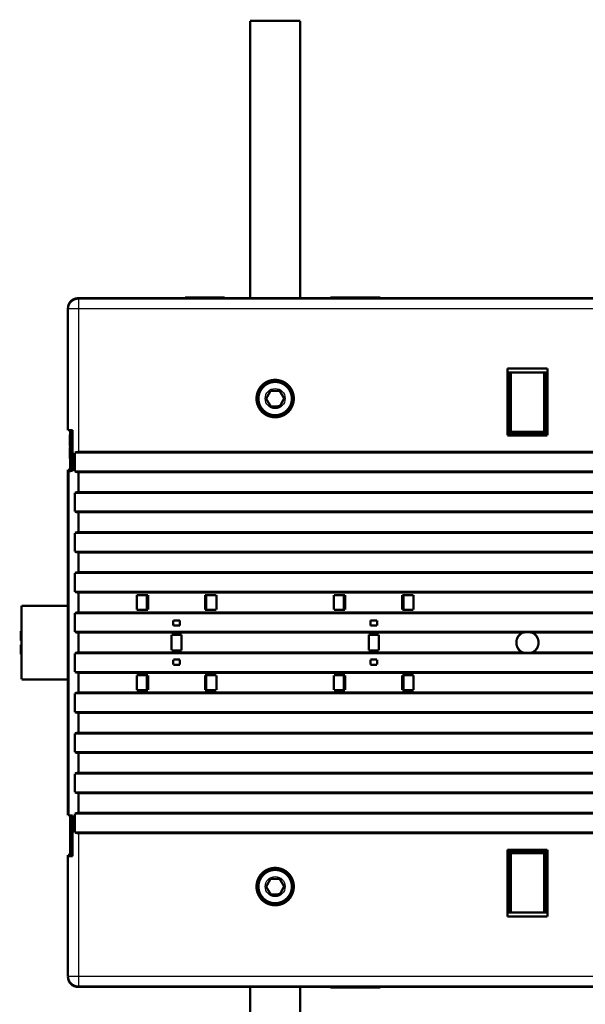
# Model space of a CAD drawing. Extents: x 35 to 1373, y 27 to 933.
# Drawn here: x 192 to 361, y 257 to 552 of the extents above; entities that cross this region are included whole.
import ezdxf

# ---------------------------------------------------------------- set-up
doc = ezdxf.new("R2010")
doc.units = 0
doc.layers.add('4', color=7, linetype='CONTINUOUS')

msp = doc.modelspace()

# ---------------------------------------------------------------- linework, layer by layer
at = {"layer": '4', "color": 3, "linetype": 'CONTINUOUS'}
for p, q in [((209.18914, 468.44953), (209.36461, 468.27407)), ((206.36507, 465.27452), (206.1896, 465.44999)), ((209.36461, 468.27407), (478.01459, 468.27407)), ((209.36461, 468.27407), (209.36461, 465.27452)), ((209.36461, 465.27452), (206.36507, 465.27452)), ((206.36507, 428.96817), (206.36507, 465.27452)), ((478.01459, 465.27452), (209.36461, 465.27452)), ((209.36461, 465.27452), (209.36461, 422.47452)), ((207.60667, 428.94722), (207.60667, 416.78911)), ((207.60667, 313.74722), (207.60667, 301.58911)), ((209.36461, 308.42452), (209.36461, 265.62454)), ((206.36507, 265.62454), (206.36507, 301.56817)), ((206.1896, 265.44907), (206.36507, 265.62454)), ((206.36507, 265.62454), (209.36461, 265.62454)), ((209.36461, 265.62454), (478.01459, 265.62454)), ((209.36461, 265.62454), (209.36461, 262.62499)), ((209.36461, 262.62499), (209.18914, 262.44953)), ((478.01459, 262.62499), (209.36461, 262.62499))]:
    msp.add_line(p, q, dxfattribs=at)
at = {"layer": '4', "color": 40, "linetype": 'CONTINUOUS', "const_width": 0.7}
for points in [[(260.68961, 468.44951), (260.68961, 551.44953)], [(260.68961, 551.44953), (275.68961, 551.44953)], [(275.68961, 551.44953), (275.68961, 468.44951)], [(313.68961, 468.44953), (209.18914, 468.44953)], [(253.05327, 468.64953), (241.18961, 468.64953)], [(241.18961, 468.44953), (241.18961, 468.64953)], [(253.05327, 468.64953), (253.05327, 468.44953)], [(285.68961, 468.64953), (284.68961, 468.64953)], [(284.68961, 468.64953), (284.68961, 468.44953)], [(298.68961, 468.64953), (285.68961, 468.64953)], [(285.68961, 468.64953), (285.68961, 468.44953)], [(299.68961, 468.64953), (298.68961, 468.64953)], [(298.68961, 468.64953), (298.68961, 468.44953)], [(299.68961, 468.64953), (299.68961, 468.44953)], [(313.68961, 468.44953), (333.18961, 468.44953)], [(354.18961, 468.44953), (333.18961, 468.44953)], [(343.63046, 468.44952), (343.68955, 468.45055)], [(343.68951, 468.45054), (343.68951, 468.45049), (343.68951, 468.45044), (343.68951, 468.45039), (343.68952, 468.45034), (343.68952, 468.45029), (343.68952, 468.45024), (343.68952, 468.45019), (343.68952, 468.45014), (343.68953, 468.45009), (343.68953, 468.45004), (343.68953, 468.44999), (343.68953, 468.44993), (343.68953, 468.44988), (343.68954, 468.44983), (343.68954, 468.44979), (343.68954, 468.44973), (343.68954, 468.44964), (343.68955, 468.44953)], [(343.74856, 468.44952), (343.68955, 468.45055)], [(343.74856, 468.44952), (343.74858, 468.44952)], [(354.18961, 468.44953), (373.68961, 468.44953)], [(206.1896, 465.44999), (206.1896, 428.96817)], [(337.6896, 427.44902), (337.6896, 447.44902)], [(337.6896, 447.44902), (349.6896, 447.44902)], [(349.6896, 447.44902), (349.6896, 427.44902)], [(337.6896, 446.24902), (337.9896, 446.24902)], [(338.6896, 446.24902), (337.9896, 446.24902)], [(337.9896, 446.24902), (337.9896, 427.74902)], [(348.6896, 446.24902), (338.6896, 446.24902)], [(338.6896, 446.24902), (338.6896, 428.44902)], [(349.3896, 446.24902), (348.6896, 446.24902)], [(348.6896, 428.44902), (348.6896, 446.24902)], [(349.3896, 446.24902), (349.6896, 446.24902)], [(349.3896, 427.74902), (349.3896, 446.24902)], [(265.49038, 438.39943), (266.7966, 440.76208)], [(266.7966, 440.76208), (269.49583, 440.81218)], [(269.49583, 440.81218), (270.88883, 438.49963)], [(266.88337, 436.08688), (265.49038, 438.39943)], [(269.5826, 436.13698), (266.88337, 436.08688)], [(270.88883, 438.49963), (269.5826, 436.13698)], [(206.18954, 428.96817), (206.365, 428.96817)], [(206.36507, 428.96817), (207.60667, 428.94722)], [(206.72061, 424.61795), (206.72061, 427.64996)], [(206.86461, 427.64996), (206.72061, 427.64996)], [(206.72064, 427.64953), (206.72061, 427.64953)], [(206.86461, 427.64953), (206.86457, 427.64953)], [(206.86461, 428.95994), (206.86461, 419.04953)], [(206.98966, 416.78213), (206.98966, 428.9542)], [(207.1928, 428.9542), (206.98966, 428.9542)], [(207.1928, 428.9542), (207.1928, 416.78213)], [(349.6896, 427.44902), (337.6896, 427.44902)], [(337.9896, 427.74902), (338.6896, 428.44902)], [(337.9896, 427.74902), (349.3896, 427.74902)], [(338.6896, 428.44902), (348.6896, 428.44902)], [(349.3896, 427.74902), (348.6896, 428.44902)], [(206.72061, 424.19353), (206.72061, 424.61795)], [(206.72061, 424.61795), (206.86461, 424.61795)], [(206.72061, 424.19353), (206.86461, 424.19353)], [(206.72061, 420.44953), (206.72061, 423.90553)], [(206.86461, 423.90553), (206.72061, 423.90553)], [(208.28745, 422.27447), (479.09175, 422.27447)], [(208.28745, 416.62447), (208.28745, 422.27447)], [(209.36461, 422.47452), (478.01459, 422.47452)], [(206.72061, 420.44953), (206.86461, 420.44953)], [(206.86461, 419.04953), (206.81461, 419.04953)], [(206.81461, 419.04953), (206.81461, 417.04953)], [(206.365, 416.76817), (206.18954, 416.76817)], [(206.81461, 417.1418), (206.18957, 417.13089)], [(206.1896, 416.94953), (206.1896, 417.13089)], [(206.1896, 416.76817), (206.1896, 313.76817)], [(206.18961, 416.76821), (206.18961, 416.94953)], [(206.98966, 416.94953), (206.18961, 416.94953)], [(207.60667, 416.78911), (206.36507, 416.76817)], [(206.36507, 313.76817), (206.36507, 416.76817)], [(206.98961, 417.04953), (206.81461, 417.04953)], [(206.81461, 417.04953), (206.81461, 416.94952)], [(206.98961, 416.95952), (206.87535, 416.94952)], [(206.98966, 416.78213), (207.1928, 416.78213)], [(479.09175, 416.62447), (208.28745, 416.62447)], [(478.01459, 416.42452), (209.36461, 416.42452)], [(209.36461, 416.42452), (209.36461, 410.47452)], [(208.28743, 410.27447), (479.09177, 410.27447)], [(208.28743, 404.62447), (208.28743, 410.27447)], [(209.36461, 410.47452), (478.01459, 410.47452)], [(479.09177, 404.62447), (208.28743, 404.62447)], [(478.01459, 404.42452), (209.36461, 404.42452)], [(209.36461, 404.42452), (209.36461, 398.47452)], [(208.28742, 398.27447), (479.09178, 398.27447)], [(208.28742, 392.62447), (208.28742, 398.27447)], [(209.36461, 398.47452), (478.01459, 398.47452)], [(479.09178, 392.62447), (208.28742, 392.62447)], [(478.01459, 392.42452), (209.36461, 392.42452)], [(209.36461, 392.42452), (209.36461, 386.47452)], [(206.13961, 388.39953), (206.13961, 385.89953)], [(206.1896, 388.39953), (206.13961, 388.39953)], [(206.13961, 388.39953), (206.13961, 388.39953)], [(206.18959, 385.89953), (206.13961, 385.89953)], [(208.28741, 386.27447), (479.09179, 386.27447)], [(208.28741, 380.62447), (208.28741, 386.27447)], [(209.36461, 386.47452), (478.01459, 386.47452)], [(479.09179, 380.62447), (208.28741, 380.62447)], [(478.01459, 380.42452), (209.36461, 380.42452)], [(209.36461, 380.42452), (209.36461, 374.47452)], [(226.77981, 375.24902), (226.77981, 379.64902)], [(226.77981, 379.64902), (230.13977, 379.64902)], [(229.78966, 375.24902), (229.78966, 379.64902)], [(230.13977, 379.64902), (230.13977, 375.24902)], [(247.23956, 379.64902), (250.58966, 379.64902)], [(247.23956, 375.24902), (247.23956, 379.64902)], [(247.58966, 379.64902), (247.58966, 375.24902)], [(250.58966, 379.64902), (250.58966, 375.24902)], [(285.77968, 375.25004), (285.77968, 379.65004)], [(285.77968, 379.65004), (289.13964, 379.65004)], [(288.78954, 375.25004), (288.78954, 379.65004)], [(289.13964, 379.65004), (289.13964, 375.25004)], [(306.23943, 379.65004), (309.58954, 379.65004)], [(306.23943, 375.25004), (306.23943, 379.65004)], [(306.58954, 379.65004), (306.58954, 375.25004)], [(309.58954, 379.65004), (309.58954, 375.25004)], [(206.1896, 376.44953), (192.28958, 376.44953)], [(192.28961, 376.44953), (192.28961, 354.44953)], [(208.28739, 374.27447), (479.0918, 374.27447)], [(208.2874, 368.62447), (208.2874, 374.27447)], [(209.36461, 374.47452), (478.01459, 374.47452)], [(230.13977, 375.24902), (226.77981, 375.24902)], [(250.58966, 375.24902), (247.23956, 375.24902)], [(289.13964, 375.25004), (285.77968, 375.25004)], [(309.58954, 375.25004), (306.23943, 375.25004)], [(237.68966, 372.09902), (237.68966, 370.54902)], [(239.68966, 372.09902), (237.68966, 372.09902)], [(239.68966, 370.54902), (239.68966, 372.09902)], [(298.68954, 372.10004), (296.68954, 372.10004)], [(296.68954, 372.10004), (296.68954, 370.55004)], [(298.68954, 370.55004), (298.68954, 372.10004)], [(192.08961, 366.04953), (192.08961, 368.94953)], [(192.28958, 368.94953), (192.08961, 368.94953)], [(479.0918, 368.62447), (208.2874, 368.62447)], [(342.22492, 368.42452), (209.36461, 368.42452)], [(209.36461, 368.42452), (209.36461, 362.47452)], [(237.68966, 370.54902), (239.68966, 370.54902)], [(296.68954, 370.55004), (298.68954, 370.55004)], [(478.01459, 368.42452), (345.15422, 368.42452)], [(192.08961, 366.04953), (192.28961, 366.04953)], [(237.18966, 363.09902), (237.18966, 367.79902)], [(237.18966, 367.79902), (240.18966, 367.79902)], [(240.18966, 367.79902), (240.18966, 363.09902)], [(296.18954, 367.80004), (299.18954, 367.80004)], [(296.18954, 363.10004), (296.18954, 367.80004)], [(299.18954, 367.80004), (299.18954, 363.10004)], [(192.28958, 364.84953), (192.08961, 364.84953)], [(192.08961, 361.94953), (192.08961, 364.84953)], [(208.28738, 362.27447), (479.09182, 362.27447)], [(208.28738, 356.62447), (208.28738, 362.27447)], [(209.36461, 362.47452), (342.22256, 362.47452)], [(240.18966, 363.09902), (237.18966, 363.09902)], [(299.18954, 363.10004), (296.18954, 363.10004)], [(345.15658, 362.47452), (478.01459, 362.47452)], [(192.08961, 361.94953), (192.28961, 361.94953)], [(237.68966, 360.34902), (237.68966, 358.79902)], [(239.68966, 360.34902), (237.68966, 360.34902)], [(239.68966, 358.79902), (239.68966, 360.34902)], [(298.68954, 360.35004), (296.68954, 360.35004)], [(296.68954, 360.35004), (296.68954, 358.80004)], [(298.68954, 358.80004), (298.68954, 360.35004)], [(479.09182, 356.62447), (208.28738, 356.62447)], [(478.01459, 356.42452), (209.36461, 356.42452)], [(209.36461, 356.42452), (209.36461, 350.47452)], [(237.68966, 358.79902), (239.68966, 358.79902)], [(296.68954, 358.80004), (298.68954, 358.80004)], [(192.28958, 354.44953), (206.1896, 354.44953)], [(226.78966, 351.24902), (226.78966, 355.64902)], [(226.78966, 355.64902), (230.13977, 355.64902)], [(229.78966, 351.24902), (229.78966, 355.64902)], [(230.13977, 355.64902), (230.13977, 351.24902)], [(247.23956, 355.64902), (250.59952, 355.64902)], [(247.23956, 351.24902), (247.23956, 355.64902)], [(247.58966, 355.64902), (247.58966, 351.24902)], [(250.59952, 355.64902), (250.59952, 351.24902)], [(285.78954, 351.25004), (285.78954, 355.65004)], [(285.78954, 355.65004), (289.13964, 355.65004)], [(288.78954, 351.25004), (288.78954, 355.65004)], [(289.13964, 355.65004), (289.13964, 351.25004)], [(306.23943, 355.65004), (309.59939, 355.65004)], [(306.23943, 351.25004), (306.23943, 355.65004)], [(306.58954, 355.65004), (306.58954, 351.25004)], [(309.59939, 355.65004), (309.59939, 351.25004)], [(208.28737, 350.27447), (479.09183, 350.27447)], [(208.28737, 344.62447), (208.28737, 350.27447)], [(209.36461, 350.47452), (478.01459, 350.47452)], [(230.13977, 351.24902), (226.78966, 351.24902)], [(250.59952, 351.24902), (247.23956, 351.24902)], [(289.13964, 351.25004), (285.78954, 351.25004)], [(309.59939, 351.25004), (306.23943, 351.25004)], [(206.13961, 344.99953), (206.13961, 342.49953)], [(206.1896, 344.99953), (206.13961, 344.99953)], [(206.13961, 344.99953), (206.13961, 344.99953)], [(479.09183, 344.62447), (208.28737, 344.62447)], [(478.01459, 344.42452), (209.36461, 344.42452)], [(209.36461, 344.42452), (209.36461, 338.47452)], [(206.1896, 342.49953), (206.13961, 342.49953)], [(209.36461, 338.47452), (478.01459, 338.47452)], [(208.28736, 338.27447), (479.09184, 338.27447)], [(208.28736, 332.62447), (208.28736, 338.27447)], [(479.09184, 332.62447), (208.28736, 332.62447)], [(478.01459, 332.42452), (209.36461, 332.42452)], [(209.36461, 332.42452), (209.36461, 326.47452)], [(208.28734, 326.27447), (479.09186, 326.27447)], [(208.28734, 320.62447), (208.28734, 326.27447)], [(209.36461, 326.47452), (478.01459, 326.47452)], [(479.09186, 320.62447), (208.28734, 320.62447)], [(478.01459, 320.42452), (209.36461, 320.42452)], [(209.36461, 320.42452), (209.36461, 314.47452)], [(206.18954, 313.76817), (206.365, 313.76817)], [(206.36507, 313.76817), (207.60667, 313.74722)], [(206.86461, 313.75994), (206.86461, 301.84953)], [(206.98966, 301.58213), (206.98966, 313.7542)], [(207.1928, 313.7542), (206.98966, 313.7542)], [(207.1928, 313.7542), (207.1928, 301.58213)], [(208.28733, 314.27447), (479.09187, 314.27447)], [(208.28733, 308.62447), (208.28733, 314.27447)], [(209.36461, 314.47452), (478.01459, 314.47452)], [(479.09187, 308.62447), (208.28733, 308.62447)], [(478.01459, 308.42452), (209.36461, 308.42452)], [(337.6896, 283.44902), (337.6896, 303.44902)], [(337.6896, 303.44902), (349.6896, 303.44902)], [(349.3896, 303.14902), (337.9896, 303.14902)], [(337.9896, 303.14902), (338.6896, 302.44902)], [(337.9896, 303.14902), (337.9896, 284.64902)], [(349.3896, 303.14902), (348.6896, 302.44902)], [(349.3896, 284.64902), (349.3896, 303.14902)], [(349.6896, 303.44902), (349.6896, 283.44902)], [(206.365, 301.56817), (206.18954, 301.56817)], [(206.86461, 301.94267), (206.18957, 301.93089)], [(206.1896, 301.74953), (206.1896, 301.93089)], [(206.1896, 301.56817), (206.1896, 265.44907)], [(206.18961, 301.56821), (206.18961, 301.74953)], [(206.98966, 301.74953), (206.18961, 301.74953)], [(207.60667, 301.58911), (206.36507, 301.56817)], [(206.98961, 301.84953), (206.86461, 301.84953)], [(206.86461, 301.84953), (206.86461, 301.74952)], [(206.98961, 301.75952), (206.87535, 301.74952)], [(206.98966, 301.58213), (207.1928, 301.58213)], [(348.6896, 302.44902), (338.6896, 302.44902)], [(338.6896, 302.44902), (338.6896, 284.64902)], [(348.6896, 284.64902), (348.6896, 302.44902)], [(265.49038, 292.39943), (266.7966, 294.76208)], [(266.7966, 294.76208), (269.49583, 294.81218)], [(269.49583, 294.81218), (270.88883, 292.49963)], [(266.88337, 290.08688), (265.49038, 292.39943)], [(270.88883, 292.49963), (269.5826, 290.13698)], [(269.5826, 290.13698), (266.88337, 290.08688)], [(337.9896, 284.64902), (337.6896, 284.64902)], [(349.6896, 283.44902), (337.6896, 283.44902)], [(337.9896, 284.64902), (338.6896, 284.64902)], [(338.6896, 284.64902), (348.6896, 284.64902)], [(348.6896, 284.64902), (349.3896, 284.64902)], [(349.6896, 284.64902), (349.3896, 284.64902)], [(209.18914, 262.44953), (313.68961, 262.44953)], [(260.68961, 179.44953), (260.68961, 262.44955)], [(275.68961, 262.44955), (275.68961, 179.44953)], [(284.68961, 262.44953), (284.68961, 262.24953)], [(284.68961, 262.24953), (285.68961, 262.24953)], [(285.68961, 262.24953), (285.68961, 262.44953)], [(285.68961, 262.24953), (298.68961, 262.24953)], [(298.68961, 262.24953), (298.68961, 262.44953)], [(298.68961, 262.24953), (299.68961, 262.24953)], [(299.68961, 262.24953), (299.68961, 262.44953)], [(333.18961, 262.44953), (313.68961, 262.44953)], [(333.18961, 262.44953), (354.18961, 262.44953)], [(343.63046, 262.44954), (343.68955, 262.44851)], [(343.68951, 262.44852), (343.68951, 262.44857), (343.68951, 262.44862), (343.68951, 262.44867), (343.68952, 262.44872), (343.68952, 262.44877), (343.68952, 262.44882), (343.68952, 262.44887), (343.68952, 262.44892), (343.68953, 262.44897), (343.68953, 262.44902), (343.68953, 262.44907), (343.68953, 262.44912), (343.68953, 262.44918), (343.68954, 262.44923), (343.68954, 262.44927), (343.68954, 262.44933), (343.68954, 262.44941), (343.68955, 262.44953)], [(343.74856, 262.44954), (343.68955, 262.44851)], [(343.74858, 262.44954), (343.74856, 262.44954)], [(373.68961, 262.44953), (354.18961, 262.44953)]]:
    msp.add_lwpolyline(points, dxfattribs=at)
for points in [[(206.18963, 465.45001), (206.19042, 465.51804, -0.005599699), (206.19271, 465.58589, -0.005638572), (206.19656, 465.65355, -0.00564485), (206.20191, 465.72101, -0.005621612), (206.20879, 465.78822, -0.005611175), (206.21715, 465.85517, -0.005603133), (206.22704, 465.92184, -0.005597032), (206.23837, 465.98819, -0.005587315), (206.25121, 466.05421, -0.005581348), (206.26549, 466.11988, -0.005573907), (206.28125, 466.18516, -0.005569199), (206.29844, 466.25004, -0.00556344), (206.31708, 466.31448, -0.005559951), (206.33713, 466.37848, -0.005556114), (206.35863, 466.44198, -0.005554052), (206.3815, 466.505, -0.005552379), (206.40581, 466.56748, -0.005551545), (206.43148, 466.62941, -0.005551393), (206.45856, 466.69077, -0.005552728), (206.48698, 466.75153, -0.005556538), (206.5168, 466.81166, -0.005556193), (206.54794, 466.87116, -0.005554268), (206.58045, 466.92996, -0.005547695), (206.61425, 466.98807, -0.005538571), (206.64938, 467.04542, -0.005534266), (206.68576, 467.10202, -0.005535093), (206.72343, 467.15779, -0.005538371), (206.76232, 467.21275, -0.005546256), (206.80247, 467.26681, -0.005556537), (206.84379, 467.31999, -0.005572649), (206.88633, 467.37222, -0.005589028), (206.93001, 467.42351, -0.0056103), (206.97487, 467.47377, -0.005636113), (207.02083, 467.52303, -0.005673225), (207.06794, 467.5712, -0.005689706), (207.11611, 467.6183, -0.005689706), (207.16536, 467.66426, -0.005673225), (207.21563, 467.70912, -0.005636113), (207.26691, 467.7528, -0.0056103), (207.31914, 467.79534, -0.005589027), (207.37232, 467.83666, -0.005572649), (207.42639, 467.87681, -0.005556542), (207.48134, 467.9157, -0.005546254), (207.53711, 467.95337, -0.005538353), (207.59371, 467.98975, -0.005535097), (207.65106, 468.02488, -0.005534331), (207.70917, 468.05868, -0.005538554), (207.76798, 468.09119, -0.005547457), (207.82747, 468.12233, -0.00555433), (207.8876, 468.15215, -0.005557045), (207.94837, 468.18057, -0.005556287), (208.00972, 468.20765, -0.005549629), (208.07165, 468.23332, -0.005552194), (208.13413, 468.25763, -0.00556225), (208.19716, 468.28051, -0.005549244), (208.26066, 468.302, -0.00551681), (208.32462, 468.32205, -0.005566857), (208.38909, 468.3407, -0.005684671), (208.45411, 468.35788, -0.005525387), (208.51925, 468.37364, -0.005160289), (208.58438, 468.38791, -0.005705989), (208.65094, 468.40076, -0.0068239), (208.71944, 468.41215, -0.005170663), (208.78396, 468.42198, -0.001738091), (208.84247, 468.43015, -0.007333727), (208.91813, 468.43723, -0.012676165), (209.0353, 468.4437, -0.006173509), (209.18913, 468.44951, -0.003253537)], [(273.76818, 438.44953, 1), (262.61107, 438.44953, 1), (273.76818, 438.44953)], [(273.6896, 438.44953, 1), (262.6896, 438.44953, 1), (273.6896, 438.44953)], [(273.1896, 438.44953, 1), (263.1896, 438.44953, 1), (273.1896, 438.44953)], [(207.60669, 428.94723), (207.58781, 428.94756, 0.000002617), (207.56932, 428.94787, 0.000002705), (207.55121, 428.94818, 0.000002842), (207.53348, 428.94849, 0.000003029), (207.51616, 428.94879, 0.00000322), (207.49922, 428.94908, 0.000003416), (207.48269, 428.94936, 0.000003633), (207.46657, 428.94963, 0.000003872), (207.45086, 428.9499, 0.000004134), (207.43556, 428.95016, 0.000004418), (207.42069, 428.95042, 0.000004734), (207.40623, 428.95066, 0.000005079), (207.39222, 428.9509, 0.000005466), (207.37863, 428.95113, 0.00000589), (207.36548, 428.95136, 0.00000637), (207.35277, 428.95157, 0.000006899), (207.34052, 428.95178, 0.000007506), (207.32871, 428.95198, 0.000008179), (207.31737, 428.95217, 0.000008961), (207.30648, 428.95235, 0.000009839), (207.29607, 428.95253, 0.000010868), (207.28612, 428.95269, 0.000012029), (207.27665, 428.95285, 0.000013437), (207.26765, 428.953, 0.000015076), (207.25915, 428.95314, 0.000017004), (207.25113, 428.95327, 0.000019168), (207.24361, 428.9534, 0.000022219), (207.23658, 428.95351, 0.000026279), (207.23006, 428.95362, 0.000030018), (207.22404, 428.95371, 0.000032848), (207.21855, 428.9538, 0.000043621), (207.21355, 428.95388, 0.000065779), (207.20906, 428.95395, 0.000064885), (207.20514, 428.95401, 0.000024595), (207.20186, 428.95406, 0.000126086), (207.19886, 428.9541, 0.000430904), (207.19583, 428.95413, 0.000491308), (207.1928, 428.95417, 0.000450833)], [(209.36461, 422.47452, 0.09207243), (208.28745, 422.27447)], [(207.1928, 416.78217), (207.1935, 416.78217, 0.002900257), (207.19474, 416.78218, 0.000901361), (207.19653, 416.7822, 0.000421523), (207.19886, 416.78224, 0.000246714), (207.20174, 416.78228, 0.000159755), (207.20514, 416.78233, 0.000113313), (207.20909, 416.78239, 0.000083627), (207.21355, 416.78246, 0.000064758), (207.21854, 416.78253, 0.00005123), (207.22404, 416.78262, 0.000041807), (207.23006, 416.78272, 0.000034548), (207.23658, 416.78282, 0.000029171), (207.24361, 416.78294, 0.000024834), (207.25113, 416.78306, 0.000021481), (207.25915, 416.78319, 0.000018686), (207.26765, 416.78334, 0.000016455), (207.27665, 416.78348, 0.000014549), (207.28612, 416.78364, 0.000012989), (207.29607, 416.78381, 0.000011634), (207.30648, 416.78398, 0.000010502), (207.31737, 416.78417, 0.0000095), (207.32871, 416.78436, 0.000008647), (207.34052, 416.78456, 0.000007894), (207.35277, 416.78476, 0.000007252), (207.36549, 416.78498, 0.000006647), (207.37863, 416.7852, 0.000006101), (207.39221, 416.78543, 0.000005684), (207.40623, 416.78567, 0.000005366), (207.42073, 416.78592, 0.000004848), (207.43556, 416.78617, 0.000004246), (207.45071, 416.78643, 0.000004355), (207.46657, 416.7867, 0.000004778), (207.48328, 416.78699, 0.000003414), (207.49922, 416.78726, 0.000001223), (207.51383, 416.78751, 0.000004379), (207.53348, 416.78785, 0.000006689), (207.56488, 416.78838, 0.000003022), (207.60669, 416.7891, 0.000001558)], [(209.36463, 416.42451), (209.32912, 416.42472, -0.002979756), (209.29352, 416.42535, -0.002952335), (209.25781, 416.42641, -0.00294573), (209.22203, 416.4279, -0.002966293), (209.18616, 416.42982, -0.002976434), (209.15022, 416.43218, -0.002983856), (209.11422, 416.43498, -0.002989193), (209.07816, 416.43821, -0.002999362), (209.04206, 416.44189, -0.003005808), (209.00591, 416.44602, -0.00301522), (208.96973, 416.4506, -0.003020255), (208.93353, 416.45562, -0.003027354), (208.89731, 416.46111, -0.003035026), (208.86109, 416.46704, -0.003048781), (208.82486, 416.47344, -0.003046055), (208.78865, 416.48028, -0.003034606), (208.75247, 416.48759, -0.003066386), (208.71628, 416.49536, -0.00313712), (208.68007, 416.50361, -0.003050559), (208.64405, 416.51227, -0.002851189), (208.60829, 416.52132, -0.0031564), (208.57203, 416.53103, -0.003777038), (208.53501, 416.54152, -0.00286122), (208.50029, 416.55164, -0.000965147), (208.46893, 416.56101, -0.004059733), (208.42889, 416.57409, -0.007003647), (208.36756, 416.59555, -0.00341525), (208.28743, 416.62447, -0.001803361)], [(209.36461, 410.47453, 0.092073588), (208.28743, 410.27447)], [(209.36463, 404.42455), (209.32912, 404.42476, -0.002980813), (209.29351, 404.42539, -0.002953397), (209.25781, 404.42645, -0.002946804), (209.22202, 404.42793, -0.002967389), (209.18615, 404.42985, -0.002977548), (209.15022, 404.4322, -0.002984987), (209.11421, 404.435, -0.002990339), (209.07816, 404.43823, -0.003000524), (209.04205, 404.44192, -0.003006983), (209.0059, 404.44604, -0.00301641), (208.96972, 404.45062, -0.003021458), (208.93352, 404.45564, -0.003028569), (208.89731, 404.46113, -0.003036254), (208.86108, 404.46706, -0.003050023), (208.82485, 404.47346, -0.003047304), (208.78864, 404.4803, -0.003035856), (208.75246, 404.48761, -0.003067656), (208.71627, 404.49538, -0.003138425), (208.68006, 404.50364, -0.003051833), (208.64404, 404.51229, -0.002852383), (208.60828, 404.52135, -0.003157725), (208.57202, 404.53106, -0.003778628), (208.535, 404.54155, -0.002862426), (208.50028, 404.55167, -0.000965554), (208.46892, 404.56104, -0.004061445), (208.42889, 404.57412, -0.007006599), (208.36756, 404.59559, -0.003416686), (208.28743, 404.62451, -0.001804118)], [(209.36461, 398.47453, 0.092074746), (208.28742, 398.27447)], [(209.36463, 392.42449), (209.32912, 392.42471, -0.002979165), (209.29351, 392.42534, -0.002951769), (209.25781, 392.4264, -0.002945186), (209.22202, 392.42789, -0.002965767), (209.18615, 392.42981, -0.002975929), (209.15021, 392.43217, -0.002983372), (209.11421, 392.43497, -0.002988732), (209.07815, 392.4382, -0.002998922), (209.04204, 392.44188, -0.003005391), (209.0059, 392.44601, -0.003014825), (208.96972, 392.45059, -0.003019885), (208.93351, 392.45561, -0.003027008), (208.8973, 392.4611, -0.003034705), (208.86107, 392.46703, -0.003048484), (208.82484, 392.47343, -0.003045785), (208.78863, 392.48027, -0.003034362), (208.75245, 392.48758, -0.003066166), (208.71626, 392.49535, -0.003136922), (208.68005, 392.50361, -0.003050394), (208.64403, 392.51226, -0.00285106), (208.60828, 392.52131, -0.003156284), (208.57201, 392.53103, -0.003776937), (208.53499, 392.54151, -0.002861173), (208.50027, 392.55163, -0.000965137), (208.46892, 392.561, -0.004059709), (208.42888, 392.57408, -0.00700373), (208.36755, 392.59554, -0.003415345), (208.28743, 392.62445, -0.001803424)], [(206.13959, 388.39961), (206.13959, 388.39961, -0.002109052), (206.1396, 388.3996, -0.002244383), (206.1396, 388.3996, -0.002399262), (206.1396, 388.39959, -0.002563108), (206.1396, 388.39959, -0.00275165), (206.1396, 388.39958, -0.002952245), (206.1396, 388.39958, -0.003184369), (206.1396, 388.39957, -0.003432777), (206.1396, 388.39957, -0.003722565), (206.1396, 388.39956, -0.004035324), (206.1396, 388.39956, -0.00440082), (206.1396, 388.39956, -0.004795861), (206.1396, 388.39955, -0.005269224), (206.1396, 388.39955, -0.00579435), (206.1396, 388.39955, -0.006392911), (206.1396, 388.39954, -0.007021633), (206.1396, 388.39954, -0.007888942), (206.1396, 388.39954, -0.008976924), (206.1396, 388.39954, -0.009813186), (206.1396, 388.39953, -0.010230592), (206.1396, 388.39953, -0.012690028), (206.1396, 388.39953, -0.017325157), (206.1396, 388.39953, -0.015184866), (206.1396, 388.39953, -0.00561642), (206.1396, 388.39952, -0.024694217), (206.1396, 388.39952, -0.053115207), (206.1396, 388.39952, -0.030378664), (206.13959, 388.39952, -0.016962612)], [(209.36461, 386.47454, 0.092075903), (208.28741, 386.27447)], [(209.36463, 380.42453), (209.32912, 380.42474, -0.002980222), (209.29351, 380.42537, -0.002952831), (209.25781, 380.42643, -0.002946261), (209.22201, 380.42792, -0.002966864), (209.18614, 380.42984, -0.002977043), (209.15021, 380.43219, -0.002984503), (209.1142, 380.43499, -0.002989877), (209.07814, 380.43822, -0.003000084), (209.04204, 380.44191, -0.003006567), (209.00589, 380.44603, -0.003016016), (208.96971, 380.45061, -0.003021088), (208.93351, 380.45563, -0.003028223), (208.89729, 380.46112, -0.003035933), (208.86106, 380.46705, -0.003049726), (208.82483, 380.47345, -0.003047033), (208.78862, 380.48029, -0.003035612), (208.75244, 380.4876, -0.003067436), (208.71625, 380.49537, -0.003138227), (208.68005, 380.50363, -0.003051669), (208.64403, 380.51229, -0.002852254), (208.60827, 380.52134, -0.003157609), (208.57201, 380.53105, -0.003778526), (208.53499, 380.54154, -0.002862379), (208.50027, 380.55166, -0.000965544), (208.46891, 380.56103, -0.004061421), (208.42888, 380.57411, -0.007006683), (208.36755, 380.59557, -0.003416781), (208.28743, 380.62449, -0.001804181)], [(209.36461, 374.47454, 0.092077061), (208.28739, 374.27447)], [(209.36463, 368.42448), (209.32912, 368.42469, -0.002978575), (209.29351, 368.42532, -0.002951204), (209.2578, 368.42639, -0.002944643), (209.22201, 368.42787, -0.002965242), (209.18614, 368.4298, -0.002975424), (209.1502, 368.43215, -0.002982888), (209.1142, 368.43496, -0.00298827), (209.07814, 368.43819, -0.002998482), (209.04203, 368.44188, -0.003004974), (209.00588, 368.446, -0.003014431), (208.9697, 368.45058, -0.003019515), (208.9335, 368.45561, -0.003026662), (208.89728, 368.46109, -0.003034384), (208.86105, 368.46702, -0.003048186), (208.82482, 368.47342, -0.003045514), (208.78861, 368.48026, -0.003034117), (208.75243, 368.48757, -0.003065947), (208.71625, 368.49534, -0.003136725), (208.68004, 368.5036, -0.00305023), (208.64402, 368.51226, -0.00285093), (208.60826, 368.52131, -0.003156168), (208.572, 368.53102, -0.003776835), (208.53498, 368.5415, -0.002861126), (208.50026, 368.55162, -0.000965127), (208.46891, 368.56099, -0.004059685), (208.42888, 368.57406, -0.007003814), (208.36755, 368.59553, -0.003415439), (208.28743, 368.62444, -0.001803487)], [(342.2226, 362.47449), (342.09736, 362.53959, -0.011062046), (341.97396, 362.61063, -0.010745938), (341.85239, 362.68787, -0.010640332), (341.73305, 362.771, -0.010903823), (341.61658, 362.86018, -0.011029188), (341.50328, 362.95504, -0.011093994), (341.39368, 363.05565, -0.011135185), (341.28803, 363.16157, -0.011224398), (341.1869, 363.27279, -0.011268344), (341.09048, 363.38879, -0.011316069), (340.99931, 363.50947, -0.011337358), (340.91349, 363.6343, -0.011360119), (340.83354, 363.76306, -0.011365037), (340.75947, 363.89519, -0.011357673), (340.69174, 364.03042, -0.011343848), (340.63026, 364.16817, -0.011306727), (340.57544, 364.30811, -0.011276567), (340.52709, 364.44969, -0.011214321), (340.48553, 364.59252, -0.011162756), (340.45048, 364.73609, -0.011063035), (340.42219, 364.87996, -0.011010966), (340.40033, 365.02373, -0.010922859), (340.38504, 365.16698, -0.010804512), (340.37589, 365.30921, -0.010580022), (340.37297, 365.45013, -0.01067236), (340.37599, 365.59107, -0.010674251), (340.38523, 365.7333, -0.010582736), (340.40062, 365.87655, -0.010806767), (340.42259, 366.02032, -0.010926012), (340.45099, 366.16418, -0.011015184), (340.48614, 366.30774, -0.011065096), (340.52781, 366.45054, -0.01115989), (340.57627, 366.5921, -0.011218177), (340.63121, 366.732, -0.011297526), (340.69281, 366.86973, -0.011303484), (340.76063, 367.0049, -0.011280597), (340.83475, 367.13695, -0.011378264), (340.91486, 367.26569, -0.011587016), (341.00104, 367.39059, -0.011295096), (341.09206, 367.51107, -0.010611809), (341.18759, 367.62646, -0.011549925), (341.2898, 367.73813, -0.013501221), (341.39945, 367.84612, -0.010479711), (341.50523, 367.9445, -0.004194179), (341.60318, 368.03082, -0.014154267), (341.73515, 368.12836, -0.023999652), (341.94537, 368.26111, -0.012063813), (342.22495, 368.42448, -0.006516146)], [(345.15426, 368.42448), (345.05943, 368.44129, 0.003065503), (344.96406, 368.45701, 0.003037404), (344.86813, 368.4716, 0.003020754), (344.77171, 368.4851, 0.003023962), (344.67481, 368.49744, 0.003020773), (344.57751, 368.50866, 0.003015701), (344.47982, 368.5187, 0.003010005), (344.38179, 368.52761, 0.003007929), (344.28346, 368.53532, 0.003004494), (344.18488, 368.54188, 0.003002866), (344.08607, 368.54723, 0.002999498), (343.9871, 368.55141, 0.002996786), (343.88801, 368.55439, 0.002997233), (343.78882, 368.55619, 0.003001778), (343.68957, 368.55678, 0.00299399), (343.59036, 368.55619, 0.002976237), (343.49122, 368.5544, 0.003001848), (343.39207, 368.55141, 0.003061833), (343.29291, 368.54719, 0.002978747), (343.1943, 368.54188, 0.002786876), (343.09648, 368.53545, 0.00307123), (342.99739, 368.52761, 0.003653549), (342.89637, 368.51819, 0.002791467), (342.80167, 368.50866, 0.00098994), (342.7162, 368.49947, 0.00391581), (342.60748, 368.4851, 0.006756724), (342.44148, 368.45971, 0.003339302), (342.22495, 368.42448, 0.00178136)], [(345.15426, 368.42448), (345.23545, 368.38317, -0.00662926), (345.31448, 368.34031, -0.00673124), (345.39109, 368.29594, -0.006949191), (345.4667, 368.24934, -0.006814267), (345.54266, 368.19961, -0.006636506), (345.61866, 368.14691, -0.006907569), (345.6941, 368.09132, -0.007080286), (345.76891, 368.03288, -0.00714207), (345.84303, 367.9714, -0.007187181), (345.91634, 367.90696, -0.007328519), (345.98863, 367.83944, -0.007413118), (346.05978, 367.76895, -0.007523317), (346.1296, 367.69536, -0.007592774), (346.19796, 367.61881, -0.007707564), (346.26464, 367.53919, -0.007777698), (346.32954, 367.45665, -0.007884489), (346.3924, 367.37111, -0.007949753), (346.45315, 367.28276, -0.008050871), (346.51152, 367.19153, -0.008111966), (346.56744, 367.09762, -0.008205277), (346.62062, 367.00101, -0.008261116), (346.67103, 366.90191, -0.008345792), (346.71838, 366.80033, -0.008395813), (346.76264, 366.69651, -0.008470703), (346.80353, 366.59049, -0.008514246), (346.84106, 366.48251, -0.008578379), (346.87494, 366.37266, -0.008614878), (346.90522, 366.26118, -0.008667361), (346.93162, 366.14819, -0.008696315), (346.95421, 366.03395, -0.008736398), (346.97274, 365.9186, -0.0087574), (346.98731, 365.8024, -0.008784494), (346.99771, 365.68552, -0.008797244), (347.00405, 365.56821, -0.008810942), (347.00615, 365.45067, -0.008815253), (347.00417, 365.33312, -0.008815348), (346.99794, 365.2158, -0.008811157), (346.98766, 365.0989, -0.008797648), (346.9732, 364.98268, -0.008785015), (346.95478, 364.8673, -0.008758105), (346.9323, 364.75303, -0.008737218), (346.90601, 364.64, -0.008697318), (346.87584, 364.52848, -0.008668467), (346.84206, 364.41858, -0.008616135), (346.80463, 364.31055, -0.008579762), (346.76383, 364.20447, -0.00851585), (346.71966, 364.10059, -0.008472316), (346.6724, 363.99895, -0.008397336), (346.62208, 363.89978, -0.008347719), (346.56897, 363.80309, -0.008264024), (346.51312, 363.70911, -0.0082071), (346.45482, 363.6178, -0.008110845), (346.39414, 363.52936, -0.00805402), (346.33133, 363.44375, -0.007963832), (346.26647, 363.36112, -0.00788362), (346.19985, 363.28142, -0.007739236), (346.13157, 363.2048, -0.00772189), (346.06176, 363.13111, -0.007734835), (345.99048, 363.06045, -0.007484283), (345.91838, 362.99293, -0.006953512), (345.84574, 362.92875, -0.00747853), (345.77099, 362.86684, -0.008618273), (345.69365, 362.80697, -0.006670983), (345.62078, 362.75265, -0.002607594), (345.55487, 362.7052, -0.008877619), (345.46884, 362.65005, -0.015048326), (345.33419, 362.57219, -0.007478734), (345.1566, 362.47449, -0.004062794)], [(209.36461, 362.47455, 0.092078219), (208.28738, 362.27447)], [(342.2226, 362.47449), (342.32764, 362.45593, 0.003282354), (342.43257, 362.43879, 0.003328925), (342.53739, 362.42314, 0.003326638), (342.64204, 362.4089, 0.003273666), (342.74646, 362.39612, 0.003242805), (342.85059, 362.38471, 0.003215637), (342.95438, 362.37472, 0.003193931), (343.0578, 362.36607, 0.003162374), (343.16077, 362.35879, 0.003140931), (343.26328, 362.35282, 0.003112627), (343.36525, 362.34818, 0.003092672), (343.46667, 362.34479, 0.003063754), (343.56747, 362.34269, 0.003047569), (343.66763, 362.34181, 0.003025749), (343.76711, 362.34216, 0.003003101), (343.86586, 362.34366, 0.002962537), (343.96381, 362.34635, 0.002969229), (344.06107, 362.35016, 0.002997178), (344.15763, 362.35512, 0.002909546), (344.25301, 362.36108, 0.002716411), (344.34698, 362.36803, 0.002951269), (344.44145, 362.37622, 0.003444543), (344.53701, 362.38578, 0.002666506), (344.62619, 362.39535, 0.001041058), (344.70636, 362.4045, 0.003619947), (344.80706, 362.41825, 0.006162454), (344.95917, 362.44194, 0.003098153), (345.1566, 362.47449, 0.001683552)], [(209.36463, 356.42452), (209.32911, 356.42473, -0.002979615), (209.29351, 356.42536, -0.002952217), (209.2578, 356.42642, -0.002945635), (209.22201, 356.42791, -0.002966223), (209.18613, 356.42983, -0.002976389), (209.15019, 356.43218, -0.002983836), (209.11419, 356.43498, -0.002989199), (209.07812, 356.43821, -0.002999394), (209.04201, 356.4419, -0.003005865), (209.00586, 356.44602, -0.003015303), (208.96968, 356.4506, -0.003020366), (208.93348, 356.45563, -0.003027491), (208.89726, 356.46111, -0.00303519), (208.86103, 356.46704, -0.003048972), (208.82479, 356.47344, -0.003046273), (208.78858, 356.48028, -0.003034849), (208.7524, 356.48759, -0.003066659), (208.7162, 356.49536, -0.003137426), (208.67999, 356.50362, -0.003050884), (208.64397, 356.51228, -0.002851517), (208.60821, 356.52133, -0.003156789), (208.57194, 356.53104, -0.00377754), (208.53492, 356.54153, -0.002861629), (208.5002, 356.55165, -0.000965291), (208.46884, 356.56102, -0.004060353), (208.4288, 356.57409, -0.007004833), (208.36747, 356.59556, -0.003415878), (208.28734, 356.62448, -0.001803705)], [(209.36461, 350.47455, 0.092079377), (208.28737, 350.27447)], [(206.13959, 344.99961), (206.13959, 344.9996, -0.002400507), (206.1396, 344.9996, -0.002542232), (206.1396, 344.99959, -0.002703032), (206.1396, 344.99959, -0.00287157), (206.1396, 344.99958, -0.003063559), (206.1396, 344.99958, -0.003265645), (206.1396, 344.99957, -0.003496754), (206.1396, 344.99957, -0.003740943), (206.1396, 344.99957, -0.004021961), (206.1396, 344.99956, -0.004320809), (206.1396, 344.99956, -0.004664216), (206.1396, 344.99955, -0.005028689), (206.1396, 344.99955, -0.005457862), (206.1396, 344.99955, -0.005924872), (206.1396, 344.99954, -0.006441176), (206.1396, 344.99954, -0.006965949), (206.1396, 344.99954, -0.007689066), (206.1396, 344.99954, -0.008584901), (206.1396, 344.99953, -0.009182834), (206.1396, 344.99953, -0.009369981), (206.1396, 344.99953, -0.01134723), (206.1396, 344.99953, -0.015043963), (206.1396, 344.99952, -0.012763517), (206.1396, 344.99952, -0.004640145), (206.1396, 344.99952, -0.02007628), (206.1396, 344.99952, -0.041008405), (206.1396, 344.99952, -0.022779671), (206.13959, 344.99951, -0.012663489)], [(209.36463, 344.42456), (209.32911, 344.42477, -0.002980671), (209.2935, 344.42539, -0.002953279), (209.2578, 344.42646, -0.00294671), (209.222, 344.42794, -0.002967319), (209.18613, 344.42986, -0.002977503), (209.15019, 344.43221, -0.002984967), (209.11418, 344.43501, -0.002990345), (209.07812, 344.43824, -0.003000555), (209.04201, 344.44192, -0.003007041), (209.00586, 344.44604, -0.003016493), (208.96967, 344.45062, -0.003021568), (208.93347, 344.45565, -0.003028706), (208.89725, 344.46113, -0.003036418), (208.86102, 344.46706, -0.003050214), (208.82479, 344.47346, -0.003047522), (208.78857, 344.4803, -0.003036099), (208.75239, 344.48761, -0.003067929), (208.7162, 344.49538, -0.003138731), (208.67999, 344.50364, -0.003052158), (208.64396, 344.5123, -0.002852711), (208.6082, 344.52135, -0.003158115), (208.57194, 344.53106, -0.00377913), (208.53492, 344.54155, -0.002862835), (208.50019, 344.55167, -0.000965698), (208.46883, 344.56105, -0.004062065), (208.4288, 344.57412, -0.007007785), (208.36746, 344.5956, -0.003417314), (208.28734, 344.62452, -0.001804462)], [(209.36461, 338.47456, 0.092080534), (208.28736, 338.27447)], [(209.36463, 332.4245), (209.32911, 332.42472, -0.002979024), (209.2935, 332.42535, -0.002951651), (209.25779, 332.42641, -0.002945092), (209.222, 332.42789, -0.002965697), (209.18612, 332.42982, -0.002975884), (209.15018, 332.43217, -0.002983353), (209.11417, 332.43497, -0.002988738), (209.07811, 332.4382, -0.002998954), (209.042, 332.44189, -0.003005449), (209.00585, 332.44601, -0.003014909), (208.96967, 332.4506, -0.003019996), (208.93346, 332.45562, -0.003027144), (208.89724, 332.4611, -0.003034869), (208.86101, 332.46704, -0.003048675), (208.82478, 332.47343, -0.003046003), (208.78856, 332.48028, -0.003034605), (208.75238, 332.48758, -0.003066439), (208.71619, 332.49535, -0.003137229), (208.67998, 332.50361, -0.00305072), (208.64395, 332.51227, -0.002851388), (208.60819, 332.52132, -0.003156673), (208.57193, 332.53103, -0.003777439), (208.53491, 332.54152, -0.002861582), (208.50019, 332.55164, -0.000965281), (208.46883, 332.56101, -0.004060329), (208.42879, 332.57408, -0.007004916), (208.36746, 332.59555, -0.003415973), (208.28734, 332.62446, -0.001803768)], [(209.36461, 326.47456, 0.092081692), (208.28734, 326.27447)], [(209.36463, 320.42454), (209.32911, 320.42475, -0.002980081), (209.2935, 320.42538, -0.002952713), (209.25779, 320.42644, -0.002946167), (209.22199, 320.42792, -0.002966794), (209.18612, 320.42985, -0.002976999), (209.15018, 320.4322, -0.002984483), (209.11417, 320.435, -0.002989883), (209.0781, 320.43823, -0.003000115), (209.04199, 320.44191, -0.003006624), (209.00584, 320.44604, -0.003016099), (208.96966, 320.45062, -0.003021199), (208.93345, 320.45564, -0.00302836), (208.89723, 320.46112, -0.003036097), (208.861, 320.46706, -0.003049916), (208.82477, 320.47345, -0.003047251), (208.78855, 320.4803, -0.003035855), (208.75237, 320.4876, -0.003067709), (208.71618, 320.49537, -0.003138534), (208.67997, 320.50363, -0.003051994), (208.64395, 320.51229, -0.002852582), (208.60819, 320.52134, -0.003157999), (208.57192, 320.53106, -0.003779028), (208.5349, 320.54155, -0.002862788), (208.50018, 320.55166, -0.000965688), (208.46882, 320.56104, -0.004062041), (208.42879, 320.57411, -0.007007869), (208.36746, 320.59558, -0.003417409), (208.28734, 320.6245, -0.001804525)], [(207.60669, 313.74724), (207.58781, 313.74756, 0.000002491), (207.56932, 313.74788, 0.000002574), (207.55121, 313.74819, 0.000002706), (207.53348, 313.74849, 0.000002888), (207.51616, 313.74879, 0.000003073), (207.49922, 313.74908, 0.000003264), (207.48269, 313.74936, 0.000003474), (207.46657, 313.74964, 0.000003706), (207.45086, 313.74991, 0.00000396), (207.43556, 313.75017, 0.000004235), (207.42069, 313.75042, 0.000004541), (207.40623, 313.75067, 0.000004876), (207.39222, 313.7509, 0.00000525), (207.37863, 313.75113, 0.000005661), (207.36548, 313.75136, 0.000006126), (207.35277, 313.75157, 0.000006639), (207.34052, 313.75178, 0.000007227), (207.32871, 313.75198, 0.000007879), (207.31737, 313.75217, 0.000008636), (207.30648, 313.75235, 0.000009486), (207.29607, 313.75253, 0.000010482), (207.28612, 313.75269, 0.000011607), (207.27665, 313.75285, 0.00001297), (207.26765, 313.753, 0.000014557), (207.25915, 313.75314, 0.000016422), (207.25113, 313.75327, 0.000018519), (207.24361, 313.7534, 0.000021472), (207.23658, 313.75351, 0.000025402), (207.23006, 313.75362, 0.000029021), (207.22404, 313.75371, 0.000031761), (207.21855, 313.7538, 0.000042189), (207.21355, 313.75388, 0.000063637), (207.20906, 313.75395, 0.000062772), (207.20514, 313.75401, 0.000023779), (207.20186, 313.75406, 0.000122012), (207.19886, 313.7541, 0.000417057), (207.19583, 313.75414, 0.000475528), (207.1928, 313.75417, 0.000436345)], [(209.36461, 314.47457, 0.09208285), (208.28733, 314.27447)], [(209.36463, 308.42449), (209.32911, 308.4247, -0.002978434), (209.2935, 308.42533, -0.002951086), (209.25779, 308.4264, -0.002944549), (209.22199, 308.42788, -0.002965172), (209.18612, 308.42981, -0.00297538), (209.15017, 308.43216, -0.002982869), (209.11416, 308.43496, -0.002988277), (209.0781, 308.4382, -0.002998514), (209.04199, 308.44188, -0.003005032), (209.00584, 308.44601, -0.003014515), (208.96965, 308.45059, -0.003019626), (208.93344, 308.45561, -0.003026798), (208.89722, 308.4611, -0.003034548), (208.86099, 308.46703, -0.003048377), (208.82476, 308.47343, -0.003045732), (208.78855, 308.48027, -0.003034361), (208.75236, 308.48758, -0.00306622), (208.71617, 308.49535, -0.003137031), (208.67996, 308.5036, -0.003050556), (208.64394, 308.51226, -0.002851258), (208.60818, 308.52131, -0.003156557), (208.57192, 308.53102, -0.003777337), (208.5349, 308.54151, -0.002861536), (208.50018, 308.55163, -0.000965271), (208.46882, 308.561, -0.004060305), (208.42879, 308.57407, -0.007005), (208.36746, 308.59554, -0.003416068), (208.28734, 308.62445, -0.001803831)], [(207.1928, 301.58217), (207.1935, 301.58217, 0.002996231), (207.19474, 301.58219, 0.000931179), (207.19653, 301.58221, 0.000435476), (207.19886, 301.58224, 0.000254901), (207.20174, 301.58228, 0.000165069), (207.20514, 301.58233, 0.000117092), (207.20909, 301.58239, 0.000086425), (207.21355, 301.58246, 0.000066933), (207.21854, 301.58254, 0.000052958), (207.22404, 301.58262, 0.000043224), (207.23006, 301.58272, 0.000035725), (207.23658, 301.58283, 0.000030172), (207.24361, 301.58294, 0.00002569), (207.25113, 301.58306, 0.000022228), (207.25915, 301.5832, 0.00001934), (207.26765, 301.58334, 0.000017036), (207.27665, 301.58349, 0.000015068), (207.28612, 301.58364, 0.000013457), (207.29607, 301.58381, 0.000012056), (207.30648, 301.58398, 0.000010887), (207.31737, 301.58417, 0.000009853), (207.32871, 301.58436, 0.000008972), (207.34052, 301.58456, 0.000008195), (207.35277, 301.58477, 0.000007532), (207.36549, 301.58498, 0.000006907), (207.37863, 301.5852, 0.000006343), (207.39221, 301.58543, 0.000005913), (207.40623, 301.58567, 0.000005587), (207.42073, 301.58592, 0.00000505), (207.43556, 301.58617, 0.000004425), (207.45071, 301.58643, 0.000004543), (207.46657, 301.5867, 0.000004991), (207.48328, 301.58699, 0.000003567), (207.49922, 301.58726, 0.000001272), (207.51383, 301.58751, 0.000004585), (207.53348, 301.58785, 0.000007016), (207.56488, 301.58839, 0.000003171), (207.60669, 301.58911, 0.000001634)], [(273.76818, 292.44953, 1), (262.61107, 292.44953, 1), (273.76818, 292.44953)], [(273.6896, 292.44953, 1), (262.6896, 292.44953, 1), (273.6896, 292.44953)], [(273.1896, 292.44953, 1), (263.1896, 292.44953, 1), (273.1896, 292.44953)], [(209.18913, 262.44955), (209.1211, 262.45034, -0.005599148), (209.05325, 262.45263, -0.005638019), (208.98559, 262.45648, -0.005644322), (208.91813, 262.46183, -0.005621132), (208.85092, 262.46872, -0.005610733), (208.78396, 262.47708, -0.005602727), (208.7173, 262.48696, -0.00559666), (208.65094, 262.4983, -0.005586979), (208.58492, 262.51114, -0.005581044), (208.51925, 262.52542, -0.005573636), (208.45397, 262.54118, -0.005568959), (208.38909, 262.55836, -0.005563231), (208.32465, 262.57701, -0.00555977), (208.26066, 262.59706, -0.005555961), (208.19715, 262.61855, -0.005553924), (208.13413, 262.64143, -0.005552276), (208.07165, 262.66574, -0.005551463), (208.00972, 262.69141, -0.005551332), (207.94836, 262.71849, -0.005552686), (207.8876, 262.74691, -0.005556515), (207.82747, 262.77673, -0.005556182), (207.76798, 262.80787, -0.005554266), (207.70917, 262.84038, -0.005547696), (207.65106, 262.87418, -0.005538571), (207.59371, 262.90931, -0.005534265), (207.53711, 262.94569, -0.005535093), (207.48134, 262.98336, -0.005538371), (207.42639, 263.02225, -0.005546256), (207.37232, 263.0624, -0.005556537), (207.31914, 263.10372, -0.005572649), (207.26691, 263.14626, -0.005589028), (207.21563, 263.18994, -0.0056103), (207.16536, 263.2348, -0.005636113), (207.11611, 263.28076, -0.005673225), (207.06794, 263.32786, -0.005689706), (207.02083, 263.37603, -0.005689706), (206.97487, 263.42529, -0.005673225), (206.93001, 263.47555, -0.005636113), (206.88633, 263.52684, -0.0056103), (206.84379, 263.57907, -0.005589027), (206.80247, 263.63225, -0.005572649), (206.76232, 263.68631, -0.005556542), (206.72343, 263.74127, -0.005546254), (206.68576, 263.79704, -0.005538353), (206.64938, 263.85364, -0.005535097), (206.61425, 263.91099, -0.005534331), (206.58045, 263.9691, -0.005538554), (206.54794, 264.0279, -0.005547457), (206.5168, 264.0874, -0.005554331), (206.48698, 264.14753, -0.005557051), (206.45856, 264.20829, -0.005556301), (206.43148, 264.26964, -0.005549657), (206.40581, 264.33158, -0.005552236), (206.3815, 264.39406, -0.005562308), (206.35863, 264.45708, -0.005549319), (206.33713, 264.52058, -0.005516904), (206.31708, 264.58454, -0.005566973), (206.29844, 264.64902, -0.005684816), (206.28125, 264.71404, -0.00552555), (206.26549, 264.77918, -0.005160462), (206.25123, 264.8443, -0.005706214), (206.23837, 264.91086, -0.00682422), (206.22699, 264.97937, -0.005170924), (206.21715, 265.04389, -0.001738153), (206.20898, 265.10239, -0.007334173), (206.20191, 265.17805, -0.012677091), (206.19544, 265.29522, -0.006173999), (206.18963, 265.44905, -0.003253799)]]:
    msp.add_lwpolyline(points, format="xyb", dxfattribs=at)
at = {"layer": '4', "color": 3, "linetype": 'CONTINUOUS'}
for points in [[(206.36504, 465.27451), (206.36841, 465.41742, -0.012800701), (206.37896, 465.56223, -0.012153649), (206.39695, 465.7091, -0.011971404), (206.4224, 465.85739, -0.012477359), (206.45602, 466.00645, -0.01271581), (206.49766, 466.15567, -0.012870979), (206.54782, 466.30443, -0.012972073), (206.60622, 466.45208, -0.013178791), (206.67326, 466.59787, -0.013288146), (206.74853, 466.74118, -0.0134323), (206.83223, 466.88117, -0.013504213), (206.92382, 467.0173, -0.013601822), (207.02334, 467.1487, -0.013655689), (207.13012, 467.27493, -0.013725307), (207.24402, 467.39513, -0.013715554), (207.36421, 467.50902, -0.013651887), (207.49036, 467.61578, -0.013725379), (207.62184, 467.71531, -0.013890352), (207.75826, 467.80692, -0.013536929), (207.89796, 467.89061, -0.012720159), (208.04012, 467.96582, -0.013679963), (208.18706, 468.03291, -0.015718842), (208.33923, 468.09155, -0.012370919), (208.48347, 468.14148, -0.005389524), (208.61485, 468.18222, -0.016179806), (208.78175, 468.21674, -0.027058973), (209.03505, 468.24743, -0.013864612), (209.36463, 468.2741, -0.007622646)], [(209.36463, 262.62496), (209.22172, 262.62833, -0.012800616), (209.07691, 262.63888, -0.012153569), (208.93004, 262.65687, -0.011971327), (208.78175, 262.68232, -0.012477279), (208.63269, 262.71594, -0.012715732), (208.48347, 262.75758, -0.012870903), (208.33471, 262.80774, -0.012972), (208.18706, 262.86614, -0.013178722), (208.04127, 262.93318, -0.013288084), (207.89796, 263.00845, -0.013432243), (207.75797, 263.09215, -0.013504164), (207.62184, 263.18375, -0.013601781), (207.49044, 263.28327, -0.013655657), (207.36421, 263.39004, -0.013725284), (207.244, 263.50394, -0.013715541), (207.13012, 263.62413, -0.013651884), (207.02335, 263.75029, -0.013725386), (206.92382, 263.88176, -0.013890369), (206.83222, 264.01818, -0.013536956), (206.74853, 264.15788, -0.012720192), (206.67332, 264.30004, -0.013680007), (206.60622, 264.44698, -0.015718903), (206.54759, 264.59915, -0.012370975), (206.49766, 264.74339, -0.00538955), (206.45692, 264.87477, -0.016179888), (206.4224, 265.04167, -0.027059129), (206.39171, 265.29497, -0.013864699), (206.36504, 265.62455, -0.007622694)]]:
    msp.add_lwpolyline(points, format="xyb", dxfattribs=at)
for centre in [(268.1896, 438.44953), (268.1896, 292.44953)]:
    msp.add_circle(centre, 3, dxfattribs=at)

doc.saveas('drawing.dxf')
